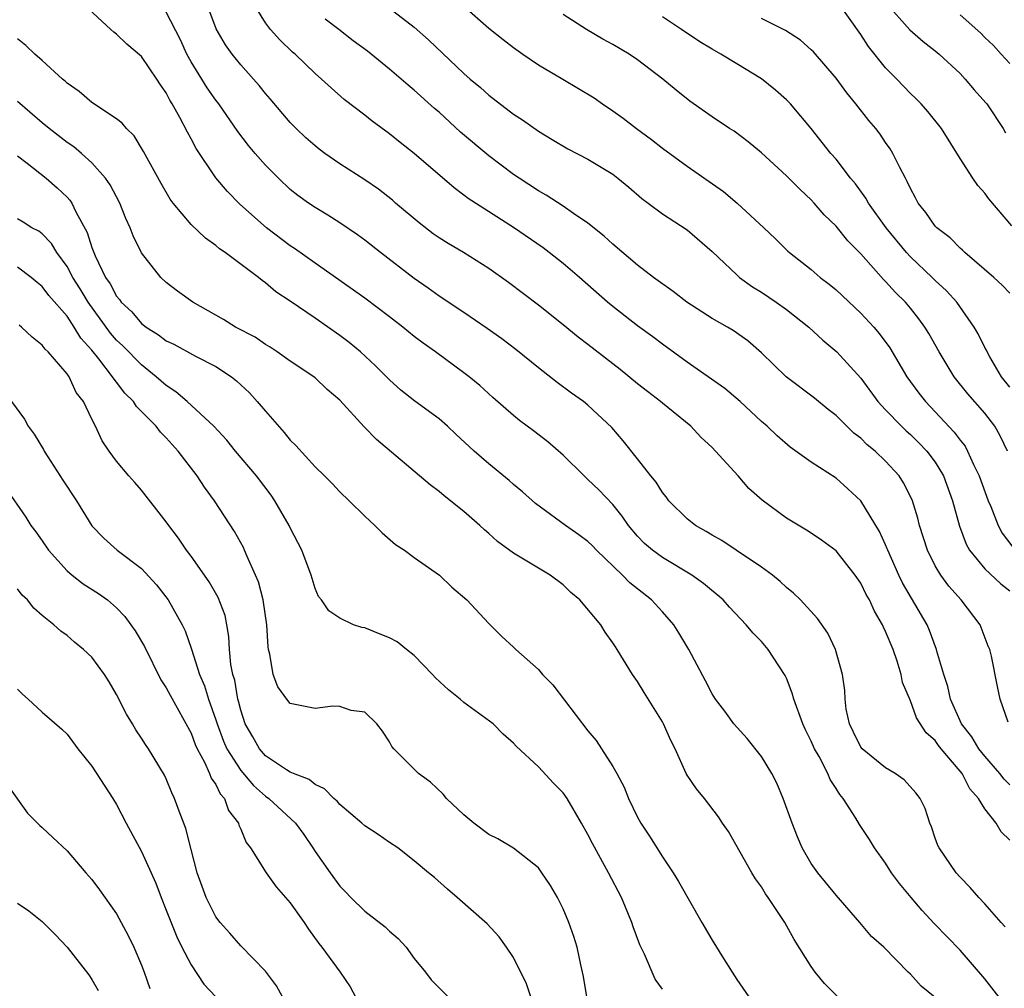
# Model space of a CAD drawing. Units: inches. Extents: x 2670000 to 2673000, y 1548000 to 1551000.
# Drawn here: x 2672341 to 2672421, y 1548760 to 1548838 of the extents above; entities that cross this region are included whole.
import ezdxf

# ---------------------------------------------------------------- set-up
doc = ezdxf.new("R2010")
doc.units = ezdxf.units.IN
doc.header["$MEASUREMENT"] = 0
doc.layers.add('LD26701548_2ft', color=140, linetype='Continuous')

msp = doc.modelspace()

# ---------------------------------------------------------------- linework, layer by layer
at = {"layer": 'LD26701548_2ft'}
for points, elevation in [([(2672420.132, 1548759), (2672419, 1548760.445), (2672417, 1548762.753), (2672414.906, 1548764.906), (2672413.954, 1548765.954), (2672413.048, 1548767), (2672412.125, 1548768.126), (2672411.477, 1548769), (2672411, 1548769.772), (2672410.102, 1548771), (2672409.687, 1548771.687), (2672408.899, 1548772.899), (2672408.607, 1548773.393), (2672407.583, 1548775), (2672407.306, 1548775.305), (2672407, 1548775.808), (2672406.526, 1548776.526), (2672406.338, 1548777), (2672405.635, 1548778.365), (2672405.263, 1548779), (2672405, 1548779.615), (2672404.537, 1548780.537), (2672404.322, 1548781), (2672403.597, 1548783), (2672403.469, 1548783.469), (2672403, 1548784.69), (2672402.901, 1548784.901), (2672402.854, 1548785), (2672401.538, 1548787), (2672401, 1548787.643), (2672400.315, 1548788.316), (2672399.755, 1548789), (2672398.417, 1548790.417), (2672397.902, 1548791), (2672396.32, 1548792.32), (2672395.377, 1548793), (2672393, 1548794.409), (2672392.202, 1548795), (2672391.562, 1548795.562), (2672391, 1548796.142), (2672390.276, 1548797), (2672389.766, 1548797.766), (2672389, 1548798.684), (2672387.867, 1548799.866), (2672387, 1548800.72), (2672386.689, 1548801), (2672385, 1548802.676), (2672383.754, 1548803.754), (2672382.621, 1548804.621), (2672381.471, 1548805.471), (2672381, 1548805.86), (2672379.326, 1548807.326), (2672378.289, 1548808.289), (2672377.417, 1548809), (2672377, 1548809.319), (2672374.713, 1548811), (2672373.711, 1548811.711), (2672373, 1548812.25), (2672372.066, 1548813), (2672371, 1548813.821), (2672369, 1548815.334), (2672365, 1548818.141), (2672363.337, 1548819.337), (2672363, 1548819.551), (2672361.082, 1548821), (2672358.921, 1548822.921), (2672357.925, 1548823.925), (2672357, 1548825.042), (2672355.409, 1548827.409), (2672355, 1548828.181), (2672354.7, 1548828.7), (2672354.096, 1548829.904), (2672353.487, 1548831), (2672353.296, 1548831.296), (2672353, 1548831.886), (2672352.539, 1548832.539), (2672352.252, 1548833), (2672351, 1548834.814), (2672349.812, 1548835.812), (2672349, 1548836.624), (2672348.777, 1548836.777), (2672348.524, 1548837), (2672345.667, 1548839.667)], 8550), ([(2672421, 1548771.641), (2672420.304, 1548772.304), (2672419.913, 1548773), (2672419, 1548774.169), (2672418.491, 1548775), (2672417.78, 1548775.78), (2672417.16, 1548777), (2672417, 1548777.206), (2672415.47, 1548779), (2672415.26, 1548779.26), (2672415, 1548779.666), (2672414.275, 1548780.275), (2672413.491, 1548781.491), (2672413, 1548782.87), (2672412.346, 1548784.346), (2672412.257, 1548785), (2672411.939, 1548786.061), (2672411.607, 1548787), (2672411, 1548788.458), (2672410.816, 1548788.816), (2672410.746, 1548789), (2672410.097, 1548790.097), (2672409.691, 1548791), (2672409.438, 1548791.438), (2672409, 1548792.339), (2672408.535, 1548793), (2672407, 1548794.949), (2672405.823, 1548795.823), (2672405, 1548796.369), (2672404.62, 1548796.62), (2672403, 1548797.592), (2672401.041, 1548799.041), (2672399.978, 1548799.978), (2672399.12, 1548801), (2672397.286, 1548803), (2672397, 1548803.302), (2672396.109, 1548804.109), (2672395.296, 1548805), (2672393, 1548806.853), (2672392.837, 1548807), (2672391.795, 1548807.795), (2672391, 1548808.425), (2672389.584, 1548809.585), (2672387, 1548811.604), (2672386.196, 1548812.196), (2672385, 1548813.182), (2672383, 1548814.76), (2672380.592, 1548816.592), (2672379, 1548817.726), (2672376.963, 1548819), (2672375.729, 1548819.729), (2672375, 1548820.189), (2672374.522, 1548820.522), (2672373.394, 1548821.394), (2672371.483, 1548823), (2672371.23, 1548823.229), (2672370.11, 1548824.11), (2672369, 1548824.883), (2672367, 1548826.168), (2672365.788, 1548827), (2672365.337, 1548827.337), (2672365, 1548827.6), (2672364.259, 1548828.259), (2672363.478, 1548829), (2672363, 1548829.486), (2672361.39, 1548831.39), (2672361, 1548831.83), (2672360.487, 1548832.487), (2672360.04, 1548833), (2672359, 1548834.142), (2672358.304, 1548835), (2672357.764, 1548835.764), (2672357.036, 1548837.036), (2672355.949, 1548839.949)], 8554), ([(2672421, 1548776.095), (2672420.546, 1548776.546), (2672420.204, 1548777), (2672419, 1548778.393), (2672418.522, 1548779), (2672417.948, 1548779.948), (2672417.125, 1548781), (2672416.231, 1548783), (2672416.022, 1548784.022), (2672415.679, 1548785), (2672415.139, 1548786.861), (2672415.112, 1548787), (2672414.545, 1548788.545), (2672414.348, 1548789), (2672412.368, 1548792.368), (2672412.059, 1548793), (2672411.171, 1548795), (2672411.13, 1548795.13), (2672411, 1548795.431), (2672410.512, 1548796.512), (2672409, 1548798.988), (2672407.96, 1548799.96), (2672407, 1548800.805), (2672405, 1548802.114), (2672403.303, 1548803.303), (2672402.24, 1548804.24), (2672401.449, 1548805), (2672401, 1548805.386), (2672399.279, 1548807), (2672398.036, 1548808.036), (2672395, 1548810.171), (2672393, 1548811.612), (2672392.219, 1548812.219), (2672391, 1548813.096), (2672389, 1548814.646), (2672388.576, 1548815), (2672386.327, 1548817), (2672385, 1548818.131), (2672383.88, 1548819), (2672383.376, 1548819.375), (2672381, 1548821.028), (2672377.352, 1548823.352), (2672377, 1548823.64), (2672376.219, 1548824.219), (2672373, 1548827.003), (2672371.87, 1548827.87), (2672371, 1548828.577), (2672369.591, 1548829.591), (2672369, 1548830.075), (2672367.339, 1548831.339), (2672365.509, 1548833), (2672365, 1548833.441), (2672363.382, 1548835), (2672363.173, 1548835.173), (2672362.166, 1548836.166), (2672361.405, 1548837), (2672361, 1548837.529), (2672360.093, 1548839)], 8556), ([(2672371, 1548838.701), (2672373, 1548837.174), (2672374.146, 1548836.146), (2672377, 1548833.451), (2672377.515, 1548833), (2672378.325, 1548832.325), (2672379, 1548831.694), (2672381, 1548830.169), (2672381.709, 1548829.709), (2672383, 1548828.784), (2672384.123, 1548828.123), (2672385.363, 1548827.363), (2672387, 1548826.546), (2672389, 1548825.315), (2672389.42, 1548825), (2672390.284, 1548824.284), (2672391.353, 1548823.353), (2672391.849, 1548823), (2672393, 1548822.137), (2672395, 1548820.826), (2672397, 1548819.102), (2672399, 1548817.2), (2672399.226, 1548817), (2672400.252, 1548816.252), (2672401, 1548815.805), (2672402.186, 1548815), (2672403, 1548814.404), (2672404.805, 1548813), (2672405.935, 1548811.935), (2672407.058, 1548811), (2672409, 1548808.889), (2672410.369, 1548807), (2672411, 1548806.322), (2672412.273, 1548805), (2672412.645, 1548804.645), (2672413, 1548804.34), (2672413.678, 1548803.678), (2672414.332, 1548803), (2672415, 1548802.111), (2672415.67, 1548801), (2672416.399, 1548799), (2672416.951, 1548796.951), (2672417.486, 1548795.487), (2672417.762, 1548795), (2672419, 1548793.51), (2672420.292, 1548792.292), (2672421, 1548791.729)], 8560), ([(2672377, 1548838.872), (2672379, 1548837.095), (2672380.172, 1548836.172), (2672381, 1548835.542), (2672381.76, 1548835), (2672383, 1548834.153), (2672384.974, 1548832.974), (2672386.244, 1548832.244), (2672387.486, 1548831.486), (2672388.159, 1548831), (2672389, 1548830.436), (2672389.834, 1548829.833), (2672390.904, 1548829), (2672392.111, 1548828.111), (2672393, 1548827.43), (2672395, 1548825.969), (2672397.925, 1548823.925), (2672399.027, 1548823), (2672401.189, 1548821), (2672402.119, 1548820.119), (2672403.113, 1548819.112), (2672403.241, 1548819), (2672405, 1548817.634), (2672405.732, 1548817), (2672406.457, 1548816.457), (2672407, 1548816.011), (2672409, 1548814.114), (2672410.041, 1548813), (2672410.485, 1548812.486), (2672411.329, 1548811.329), (2672412.706, 1548809), (2672413.681, 1548807.681), (2672414.206, 1548807), (2672415, 1548806.177), (2672416.533, 1548804.533), (2672417, 1548803.873), (2672417.4, 1548803.401), (2672417.608, 1548803), (2672418.077, 1548801.923), (2672418.538, 1548801), (2672419.268, 1548799), (2672419.475, 1548798.525), (2672420.061, 1548797), (2672420.381, 1548796.382), (2672421.247, 1548795.247)], 8562), ([(2672421.168, 1548821.168), (2672419.33, 1548823.33), (2672419, 1548823.79), (2672418.426, 1548824.426), (2672418.027, 1548825), (2672417, 1548826.588), (2672415.492, 1548829), (2672414.391, 1548830.391), (2672413.855, 1548831), (2672413.434, 1548831.434), (2672413, 1548831.844), (2672411.893, 1548833), (2672411, 1548833.9), (2672409.615, 1548835.615), (2672409, 1548836.586), (2672407.292, 1548839)], 8570), ([(2672411, 1548839.176), (2672412.962, 1548836.962), (2672414.029, 1548836.029), (2672415, 1548835.275), (2672415.325, 1548835), (2672417, 1548833.433), (2672417.413, 1548833), (2672418.136, 1548832.136), (2672419.08, 1548831.081), (2672419.147, 1548831), (2672420.472, 1548829), (2672420.664, 1548828.664)], 8572), ([(2672420.639, 1548764.639), (2672420.302, 1548765), (2672419, 1548766.491), (2672418.505, 1548767), (2672417.823, 1548767.823), (2672417, 1548768.637), (2672416.684, 1548769), (2672415.311, 1548771), (2672415.212, 1548771.212), (2672415, 1548771.791), (2672414.698, 1548772.698), (2672414.559, 1548773), (2672414.194, 1548774.194), (2672413.783, 1548775), (2672413.436, 1548775.436), (2672412.498, 1548776.498), (2672411.769, 1548777), (2672411, 1548777.462), (2672409.094, 1548779), (2672409, 1548779.117), (2672408.387, 1548780.387), (2672408.072, 1548781), (2672407.812, 1548782.187), (2672407.729, 1548783), (2672407.71, 1548783.71), (2672407.521, 1548785), (2672406.963, 1548787), (2672406.33, 1548788.329), (2672405.509, 1548789.509), (2672404.136, 1548791), (2672403.557, 1548791.557), (2672403, 1548791.99), (2672402.488, 1548792.488), (2672401.865, 1548793), (2672401, 1548793.64), (2672398.938, 1548795), (2672397.782, 1548795.782), (2672397, 1548796.222), (2672396.527, 1548796.527), (2672395.669, 1548797), (2672395, 1548797.535), (2672393.528, 1548799), (2672393.306, 1548799.306), (2672393, 1548799.663), (2672392.497, 1548800.497), (2672392.066, 1548801), (2672391, 1548802.365), (2672389.83, 1548803.829), (2672388.915, 1548804.915), (2672387, 1548806.709), (2672386.639, 1548807), (2672385.674, 1548807.674), (2672384.522, 1548808.522), (2672383, 1548809.716), (2672381.195, 1548811.195), (2672380.048, 1548812.048), (2672378.886, 1548812.886), (2672377, 1548814.173), (2672375, 1548815.48), (2672374.126, 1548816.126), (2672373, 1548816.917), (2672370.285, 1548819), (2672369, 1548820.006), (2672368.43, 1548820.43), (2672367, 1548821.396), (2672366.026, 1548822.026), (2672365, 1548822.636), (2672364.466, 1548823), (2672363.613, 1548823.613), (2672363, 1548824.098), (2672362.036, 1548825), (2672361, 1548826.047), (2672360.172, 1548827), (2672359.639, 1548827.639), (2672358.779, 1548828.779), (2672357.233, 1548831), (2672357, 1548831.295), (2672356.294, 1548832.294), (2672355, 1548834.395), (2672354.665, 1548835), (2672354.152, 1548836.152), (2672353, 1548838.398)], 8552), ([(2672420.869, 1548781.131), (2672420.223, 1548783), (2672420.006, 1548784.006), (2672419.536, 1548786.465), (2672419.395, 1548787), (2672419.274, 1548787.274), (2672418.622, 1548789), (2672417.101, 1548791), (2672416.101, 1548792.101), (2672415.44, 1548793), (2672415, 1548793.744), (2672414.372, 1548795), (2672413.738, 1548797), (2672413.59, 1548797.591), (2672413.157, 1548799), (2672413, 1548799.351), (2672412.446, 1548800.446), (2672412.086, 1548801), (2672411, 1548802.183), (2672410.154, 1548803), (2672409.516, 1548803.516), (2672409, 1548804.034), (2672408.445, 1548804.445), (2672407, 1548805.856), (2672406.353, 1548806.354), (2672405.26, 1548807.26), (2672402.992, 1548808.992), (2672401, 1548810.925), (2672399.885, 1548811.885), (2672398.715, 1548812.715), (2672398.245, 1548813), (2672397, 1548813.7), (2672394.967, 1548815), (2672393.859, 1548815.859), (2672392.287, 1548817), (2672391, 1548817.983), (2672389, 1548819.676), (2672388.315, 1548820.315), (2672387, 1548821.382), (2672385.844, 1548822.156), (2672385, 1548822.753), (2672383.635, 1548823.635), (2672383, 1548823.972), (2672381.447, 1548825), (2672381, 1548825.31), (2672379, 1548826.809), (2672376.726, 1548828.726), (2672375, 1548830.319), (2672374.63, 1548830.63), (2672373, 1548832.094), (2672372.497, 1548832.497), (2672371.928, 1548833), (2672371, 1548833.783), (2672369.235, 1548835.235), (2672368.079, 1548836.079), (2672366.902, 1548837), (2672365.821, 1548837.821)], 8558), ([(2672420.816, 1548803), (2672420.238, 1548804.238), (2672419.8, 1548805), (2672419, 1548806.066), (2672417.621, 1548807.621), (2672416.516, 1548809), (2672415.311, 1548811), (2672414.484, 1548812.484), (2672414.166, 1548813), (2672413.672, 1548813.672), (2672413, 1548814.517), (2672412.599, 1548815), (2672411.791, 1548815.791), (2672411, 1548816.672), (2672410.834, 1548816.834), (2672409, 1548818.892), (2672407.953, 1548819.953), (2672407, 1548821.125), (2672406.055, 1548822.055), (2672405.248, 1548823), (2672405, 1548823.269), (2672404.095, 1548824.095), (2672403, 1548825.203), (2672401, 1548827.041), (2672399.925, 1548827.925), (2672398.783, 1548828.783), (2672398.423, 1548829), (2672397, 1548829.943), (2672395.203, 1548831.203), (2672394.102, 1548832.102), (2672393.044, 1548833), (2672391, 1548834.554), (2672390.333, 1548835), (2672389, 1548835.774), (2672388.202, 1548836.202), (2672386.893, 1548837), (2672385, 1548838.201)], 8564), ([(2672421, 1548808.143), (2672420.342, 1548809), (2672419.391, 1548810.609), (2672419.177, 1548811), (2672419.129, 1548811.129), (2672419, 1548811.349), (2672418.459, 1548812.459), (2672418.144, 1548813), (2672416.731, 1548815), (2672415.916, 1548815.916), (2672415, 1548816.754), (2672414.76, 1548817), (2672413, 1548818.666), (2672412.685, 1548819), (2672411.031, 1548821), (2672409.605, 1548823), (2672409.395, 1548823.395), (2672408.559, 1548824.559), (2672408.177, 1548825), (2672407, 1548826.524), (2672406.587, 1548827), (2672405, 1548829.018), (2672403.326, 1548831), (2672403, 1548831.331), (2672402.113, 1548832.113), (2672401, 1548833.008), (2672399, 1548834.227), (2672397.707, 1548835), (2672397, 1548835.392), (2672396.006, 1548836.006), (2672394.534, 1548837), (2672393, 1548838.004)], 8566), ([(2672421, 1548815.736), (2672420.387, 1548816.387), (2672419.708, 1548817), (2672417.396, 1548819), (2672417.201, 1548819.201), (2672417, 1548819.373), (2672416.196, 1548820.196), (2672415.123, 1548821), (2672415, 1548821.131), (2672414.24, 1548822.24), (2672413.625, 1548823), (2672413.414, 1548823.414), (2672413, 1548824.16), (2672412.747, 1548824.747), (2672412.594, 1548825), (2672412.132, 1548825.868), (2672411.591, 1548827), (2672411.369, 1548827.369), (2672411, 1548827.877), (2672410.545, 1548828.545), (2672410.195, 1548829), (2672409.652, 1548829.652), (2672408.593, 1548831), (2672407.877, 1548831.877), (2672407, 1548833.059), (2672405.177, 1548835.177), (2672405, 1548835.363), (2672404.135, 1548836.135), (2672402.919, 1548836.919), (2672401, 1548837.882)], 8568), ([(2672417, 1548838.183), (2672418.686, 1548836.686), (2672419, 1548836.359), (2672419.699, 1548835.699), (2672420.311, 1548835), (2672421, 1548834.246)], 8574), ([(2672415, 1548758.949), (2672413.863, 1548759.863), (2672413, 1548760.836), (2672412.822, 1548761), (2672410.864, 1548763), (2672409.869, 1548763.869), (2672408.93, 1548765), (2672407, 1548767.186), (2672405.531, 1548769), (2672405, 1548769.746), (2672404.272, 1548771), (2672403.886, 1548771.887), (2672403.452, 1548773), (2672402.731, 1548775), (2672402.215, 1548776.215), (2672401.829, 1548777), (2672401, 1548778.366), (2672399.824, 1548779.824), (2672398.753, 1548781), (2672398.036, 1548782.036), (2672397.276, 1548783), (2672397, 1548783.416), (2672396.485, 1548784.485), (2672395.139, 1548787), (2672394.333, 1548788.333), (2672393.909, 1548789), (2672393, 1548790.032), (2672392.112, 1548791), (2672390.375, 1548792.375), (2672389.784, 1548793), (2672387.693, 1548795), (2672387.359, 1548795.359), (2672387, 1548795.709), (2672386.257, 1548796.257), (2672385.189, 1548797), (2672382.771, 1548798.77), (2672381.708, 1548799.708), (2672381, 1548800.304), (2672380.638, 1548800.638), (2672379, 1548801.979), (2672377.833, 1548803), (2672376.356, 1548804.356), (2672375.679, 1548805), (2672375, 1548805.597), (2672373.032, 1548807.032), (2672371.916, 1548807.916), (2672371, 1548808.735), (2672369.879, 1548809.879), (2672368.657, 1548811), (2672367.759, 1548811.759), (2672367, 1548812.312), (2672365, 1548813.721), (2672363, 1548815.097), (2672361.846, 1548815.846), (2672361, 1548816.577), (2672360.742, 1548816.742), (2672360.436, 1548817), (2672357.76, 1548819), (2672357.304, 1548819.304), (2672357, 1548819.573), (2672356.158, 1548820.158), (2672355, 1548821.262), (2672353.557, 1548823), (2672353.319, 1548823.319), (2672352.583, 1548824.583), (2672351.162, 1548827.162), (2672350.407, 1548828.407), (2672349.783, 1548829), (2672349.437, 1548829.437), (2672349, 1548829.799), (2672347, 1548831.101), (2672345.989, 1548831.989), (2672345, 1548832.671), (2672344.838, 1548832.838), (2672344.623, 1548833), (2672343, 1548834.482), (2672342.391, 1548835), (2672341.691, 1548835.691), (2672341, 1548836.244)], 8548), ([(2672407.152, 1548759), (2672406.077, 1548760.077), (2672405.309, 1548761), (2672405, 1548761.447), (2672403.625, 1548763.625), (2672402.869, 1548765), (2672401.54, 1548767), (2672401.315, 1548767.315), (2672401, 1548767.857), (2672400.516, 1548768.516), (2672400.224, 1548769), (2672398.327, 1548772.327), (2672397.859, 1548773), (2672397.523, 1548773.523), (2672396.389, 1548775), (2672395.758, 1548775.758), (2672395, 1548776.871), (2672394.929, 1548777), (2672394.02, 1548779), (2672393.67, 1548779.671), (2672393.088, 1548781), (2672393, 1548781.17), (2672391.53, 1548783.53), (2672391, 1548784.424), (2672390.596, 1548785), (2672389.364, 1548787), (2672389.206, 1548787.206), (2672389, 1548787.553), (2672388.399, 1548788.399), (2672388.027, 1548789), (2672386.347, 1548791), (2672385.606, 1548791.607), (2672385, 1548792.204), (2672383.948, 1548793), (2672383, 1548793.558), (2672381, 1548794.775), (2672379.715, 1548795.715), (2672379, 1548796.361), (2672378.649, 1548796.649), (2672378.283, 1548797), (2672377, 1548798.142), (2672375.398, 1548799.398), (2672375, 1548799.743), (2672374.269, 1548800.269), (2672369.937, 1548803.937), (2672368.954, 1548804.954), (2672367, 1548807.096), (2672365.974, 1548807.974), (2672365, 1548808.913), (2672364.893, 1548809), (2672363, 1548810.248), (2672361.955, 1548811), (2672361.373, 1548811.373), (2672361, 1548811.587), (2672360.172, 1548812.172), (2672358.581, 1548813), (2672357.618, 1548813.618), (2672355.137, 1548815), (2672353.903, 1548815.903), (2672353, 1548816.596), (2672352.567, 1548817), (2672351, 1548818.992), (2672350.342, 1548820.342), (2672350.098, 1548821), (2672349.74, 1548821.74), (2672349.246, 1548823), (2672348.474, 1548824.474), (2672348.105, 1548825), (2672347, 1548826.251), (2672346.168, 1548827), (2672345.538, 1548827.538), (2672345, 1548827.892), (2672343.573, 1548829), (2672343, 1548829.468), (2672341, 1548831.188)], 8546), ([(2672341, 1548826.813), (2672341.783, 1548826.217), (2672343.31, 1548825), (2672344.216, 1548824.216), (2672345, 1548823.467), (2672345.226, 1548823.226), (2672345.375, 1548823), (2672345.701, 1548822.299), (2672346.626, 1548820.626), (2672347, 1548819.425), (2672347.154, 1548819), (2672347.263, 1548818.737), (2672348.107, 1548817), (2672348.478, 1548816.478), (2672349, 1548815.482), (2672349.228, 1548815.228), (2672349.376, 1548815), (2672350.218, 1548814.218), (2672351, 1548813.285), (2672351.379, 1548813), (2672352.382, 1548812.382), (2672353, 1548811.892), (2672353.609, 1548811.609), (2672355.358, 1548810.642), (2672357, 1548809.812), (2672358.252, 1548809), (2672358.674, 1548808.674), (2672359.699, 1548807.699), (2672360.34, 1548807), (2672361, 1548806.206), (2672362.504, 1548804.504), (2672363, 1548803.879), (2672363.454, 1548803.453), (2672365, 1548801.73), (2672365.765, 1548801), (2672366.383, 1548800.383), (2672367, 1548799.704), (2672367.75, 1548799), (2672369, 1548797.742), (2672369.805, 1548797), (2672370.399, 1548796.399), (2672371.476, 1548795.476), (2672372.207, 1548795), (2672373, 1548794.41), (2672375.03, 1548793), (2672376.032, 1548792.032), (2672377.232, 1548791), (2672379, 1548789.093), (2672380.058, 1548788.058), (2672381, 1548787.204), (2672381.195, 1548787), (2672383, 1548785.388), (2672383.323, 1548785), (2672384.157, 1548784.157), (2672387, 1548780.444), (2672387.66, 1548779.66), (2672388.094, 1548779), (2672389, 1548777.569), (2672389.328, 1548777), (2672389.907, 1548775.907), (2672390.27, 1548775), (2672391, 1548773.496), (2672391.27, 1548773), (2672391.958, 1548771.958), (2672393, 1548770.292), (2672393.862, 1548769), (2672394.289, 1548768.289), (2672396.188, 1548765), (2672397, 1548763.565), (2672397.92, 1548762.08), (2672399, 1548760.406), (2672399.961, 1548759)], 8544), ([(2672393, 1548759.625), (2672392.43, 1548760.43), (2672391.549, 1548762.451), (2672391.184, 1548763.184), (2672390.642, 1548764.641), (2672390.53, 1548765), (2672389.698, 1548767), (2672388.665, 1548769), (2672387.362, 1548771.362), (2672387, 1548772.077), (2672386.484, 1548773), (2672385.313, 1548775), (2672385, 1548775.458), (2672384.223, 1548776.223), (2672383, 1548777.542), (2672381.209, 1548779.209), (2672381, 1548779.443), (2672380.173, 1548780.174), (2672379.355, 1548781), (2672377, 1548782.731), (2672376.698, 1548783), (2672375.761, 1548783.761), (2672374.71, 1548784.71), (2672374.463, 1548785), (2672373, 1548786.512), (2672372.365, 1548787), (2672371.614, 1548787.614), (2672371, 1548787.948), (2672370.236, 1548788.236), (2672369, 1548788.745), (2672368.766, 1548788.766), (2672368.101, 1548789), (2672367, 1548789.538), (2672366.118, 1548790.118), (2672365.519, 1548791), (2672365.286, 1548791.286), (2672365, 1548791.923), (2672364.675, 1548793), (2672363.941, 1548795), (2672363, 1548796.823), (2672362.921, 1548797), (2672361.754, 1548799), (2672361.447, 1548799.447), (2672360.275, 1548801), (2672358.591, 1548803), (2672357.881, 1548803.882), (2672356.838, 1548805), (2672354.692, 1548807), (2672353.78, 1548807.78), (2672353, 1548808.275), (2672352.196, 1548809), (2672351, 1548809.942), (2672349.49, 1548811.49), (2672349, 1548811.944), (2672348.51, 1548812.51), (2672346.709, 1548815), (2672346.07, 1548816.07), (2672345.472, 1548817), (2672345, 1548817.881), (2672344.167, 1548819), (2672343.74, 1548819.74), (2672343, 1548820.513), (2672342.726, 1548820.726), (2672342.175, 1548821), (2672341.459, 1548821.459), (2672341, 1548821.718)], 8542), ([(2672386.92, 1548759), (2672386.651, 1548760.651), (2672386.42, 1548761.579), (2672386.125, 1548763), (2672385.862, 1548763.862), (2672385.467, 1548765), (2672385, 1548766.082), (2672384.538, 1548767), (2672383.974, 1548767.973), (2672383.293, 1548769), (2672383, 1548769.397), (2672381, 1548770.974), (2672379.74, 1548771.74), (2672379, 1548772.091), (2672377.802, 1548773), (2672377, 1548773.672), (2672375.583, 1548775), (2672375.33, 1548775.33), (2672374.301, 1548776.302), (2672373.338, 1548777), (2672373, 1548777.361), (2672371.347, 1548779), (2672371.188, 1548779.188), (2672371, 1548779.545), (2672370.423, 1548780.424), (2672369.976, 1548781), (2672369, 1548781.937), (2672367.921, 1548782.079), (2672367, 1548782.397), (2672366.435, 1548782.435), (2672365, 1548782.237), (2672363, 1548782.658), (2672362.712, 1548783), (2672361.987, 1548783.987), (2672361.616, 1548785), (2672361.363, 1548786.637), (2672361.253, 1548787), (2672361.212, 1548787.212), (2672361.114, 1548789), (2672360.802, 1548791), (2672360.446, 1548792.446), (2672360.207, 1548793), (2672359.511, 1548794.488), (2672359.315, 1548795), (2672359.216, 1548795.216), (2672358.506, 1548796.506), (2672356.9, 1548799), (2672356.086, 1548800.086), (2672355.497, 1548801), (2672353.967, 1548803), (2672353, 1548804.072), (2672352.525, 1548804.525), (2672352.175, 1548805), (2672351, 1548806.193), (2672350.588, 1548806.588), (2672350.346, 1548807), (2672349.67, 1548807.67), (2672349, 1548808.556), (2672348.787, 1548808.787), (2672348.676, 1548809), (2672347.563, 1548810.437), (2672347, 1548811.138), (2672346.117, 1548812.117), (2672345.587, 1548813), (2672345, 1548813.866), (2672343.538, 1548815.538), (2672343, 1548816.26), (2672342.586, 1548816.586), (2672342.12, 1548817), (2672341, 1548817.829)], 8540), ([(2672382.406, 1548759), (2672382.039, 1548760.039), (2672381, 1548762.16), (2672380.44, 1548763), (2672379.837, 1548763.838), (2672378.872, 1548764.872), (2672376.461, 1548767), (2672375.666, 1548767.666), (2672374.622, 1548768.622), (2672374.146, 1548769), (2672373, 1548769.966), (2672371.657, 1548771), (2672371, 1548771.429), (2672370.079, 1548772.078), (2672369, 1548772.78), (2672368.768, 1548773), (2672367, 1548774.499), (2672366.774, 1548774.774), (2672366.501, 1548775), (2672365.757, 1548775.757), (2672365, 1548776.12), (2672364.518, 1548776.517), (2672363.264, 1548777), (2672363, 1548777.121), (2672362.692, 1548777.307), (2672361, 1548778.437), (2672360.507, 1548779), (2672359.974, 1548779.974), (2672359.372, 1548781), (2672359, 1548782.11), (2672358.832, 1548782.832), (2672358.778, 1548783), (2672358.521, 1548784.521), (2672358.37, 1548785), (2672358.216, 1548785.784), (2672358.104, 1548787), (2672358.056, 1548788.056), (2672357.892, 1548789), (2672357.739, 1548789.739), (2672357.197, 1548791.197), (2672356.451, 1548792.451), (2672355, 1548794.517), (2672354.644, 1548795), (2672353.985, 1548795.986), (2672353.205, 1548797), (2672353, 1548797.297), (2672351, 1548799.85), (2672350.467, 1548800.467), (2672349.972, 1548801), (2672349, 1548802.194), (2672348.402, 1548803), (2672347.827, 1548803.827), (2672347.289, 1548805), (2672347, 1548805.57), (2672346.323, 1548807), (2672345.733, 1548807.733), (2672345.159, 1548809), (2672345, 1548809.226), (2672343.48, 1548811), (2672343.229, 1548811.229), (2672343, 1548811.532), (2672342.198, 1548812.198), (2672341.326, 1548813), (2672341.143, 1548813.143)], 8538), ([(2672340.535, 1548807), (2672341.565, 1548805.565), (2672341.873, 1548805), (2672342.362, 1548804.362), (2672343.116, 1548803.116), (2672343.169, 1548803), (2672343.454, 1548802.546), (2672344.651, 1548800.651), (2672345.767, 1548799), (2672347, 1548796.98), (2672347.974, 1548795.974), (2672349.046, 1548795), (2672351, 1548793.528), (2672352.221, 1548792.221), (2672353.141, 1548791), (2672354.292, 1548789), (2672354.519, 1548788.519), (2672355.026, 1548787.026), (2672355.677, 1548785), (2672356.084, 1548784.084), (2672356.414, 1548783), (2672357, 1548781.33), (2672357.1, 1548781), (2672357.624, 1548779.624), (2672357.886, 1548779), (2672359, 1548777.245), (2672360.032, 1548776.032), (2672361, 1548775.187), (2672361.269, 1548775), (2672363.433, 1548773), (2672364.082, 1548772.082), (2672364.825, 1548771), (2672365, 1548770.722), (2672366.21, 1548769), (2672367, 1548767.928), (2672367.461, 1548767.461), (2672367.881, 1548767), (2672369, 1548765.902), (2672370.64, 1548764.64), (2672371, 1548764.304), (2672371.702, 1548763.702), (2672372.329, 1548763), (2672373, 1548762.1), (2672373.911, 1548761), (2672374.371, 1548760.37), (2672377, 1548757.707)], 8536), ([(2672340.049, 1548800.049), (2672341.671, 1548797.671), (2672342.089, 1548797), (2672342.481, 1548796.481), (2672343, 1548795.751), (2672343.506, 1548795), (2672345, 1548793.355), (2672345.412, 1548793), (2672346.295, 1548792.295), (2672347.528, 1548791.528), (2672348.261, 1548791), (2672349, 1548790.349), (2672349.654, 1548789.654), (2672350.151, 1548789), (2672350.499, 1548788.499), (2672351.238, 1548787.238), (2672352.567, 1548784.567), (2672353, 1548783.912), (2672353.31, 1548783.309), (2672355, 1548780.265), (2672355.338, 1548779.337), (2672355.488, 1548779), (2672356.088, 1548777.912), (2672356.498, 1548777), (2672356.626, 1548776.626), (2672357, 1548776.106), (2672357.356, 1548775.356), (2672357.694, 1548775), (2672358.028, 1548774.029), (2672358.813, 1548773), (2672358.85, 1548772.85), (2672359, 1548772.521), (2672359.439, 1548771.439), (2672359.797, 1548771), (2672361.066, 1548769), (2672361.864, 1548767.864), (2672363, 1548766.575), (2672364.114, 1548765), (2672364.46, 1548764.46), (2672365.292, 1548763.292), (2672365.545, 1548763), (2672367.028, 1548761), (2672367.817, 1548759.817), (2672368.25, 1548759)], 8534), ([(2672362.374, 1548759), (2672361.886, 1548759.886), (2672361, 1548761.08), (2672359, 1548763.11), (2672358.133, 1548764.133), (2672357.344, 1548765), (2672357, 1548765.445), (2672356.229, 1548767), (2672355.899, 1548767.899), (2672355.504, 1548769), (2672355, 1548770.866), (2672354.568, 1548772.568), (2672354.035, 1548773.965), (2672353.675, 1548775), (2672353.45, 1548775.449), (2672353, 1548776.579), (2672352.868, 1548776.868), (2672351.577, 1548779), (2672351.336, 1548779.336), (2672351, 1548779.861), (2672350.536, 1548780.536), (2672350.273, 1548781), (2672349.785, 1548781.785), (2672349, 1548783.382), (2672348.399, 1548784.399), (2672348.016, 1548785), (2672347, 1548786.379), (2672346.335, 1548787), (2672345.605, 1548787.605), (2672345, 1548788.132), (2672344.492, 1548788.492), (2672343.924, 1548789), (2672343, 1548789.74), (2672342.335, 1548790.335), (2672341.804, 1548791), (2672341.39, 1548791.39), (2672341, 1548791.906)], 8532), ([(2672341, 1548783.792), (2672341.399, 1548783.399), (2672341.866, 1548783), (2672343, 1548781.94), (2672344.584, 1548780.584), (2672345, 1548780.173), (2672345.865, 1548779), (2672347, 1548777.602), (2672348.695, 1548775), (2672349, 1548774.497), (2672349.766, 1548773), (2672351, 1548770.728), (2672352.151, 1548768.151), (2672352.58, 1548767), (2672353, 1548765.999), (2672353.848, 1548763.848), (2672354.264, 1548763), (2672355, 1548761.566), (2672356.024, 1548760.023), (2672356.986, 1548759)], 8530), ([(2672340.147, 1548776.147), (2672341.8, 1548773.801), (2672342.627, 1548773), (2672342.805, 1548772.804), (2672343, 1548772.651), (2672343.844, 1548771.844), (2672345, 1548770.773), (2672346.513, 1548769), (2672347, 1548768.459), (2672347.622, 1548767.622), (2672349, 1548765.68), (2672349.934, 1548763.934), (2672350.38, 1548763), (2672351, 1548761.545), (2672351.212, 1548761), (2672351.673, 1548759.673)], 8528), ([(2672341, 1548766.548), (2672341.928, 1548765.928), (2672343, 1548765.066), (2672344.034, 1548764.034), (2672345, 1548763.008), (2672346.763, 1548760.763), (2672347, 1548760.403), (2672347.512, 1548759.512)], 8526)]:
    msp.add_lwpolyline(points, dxfattribs=dict(at, elevation=elevation))

doc.saveas('drawing.dxf')
